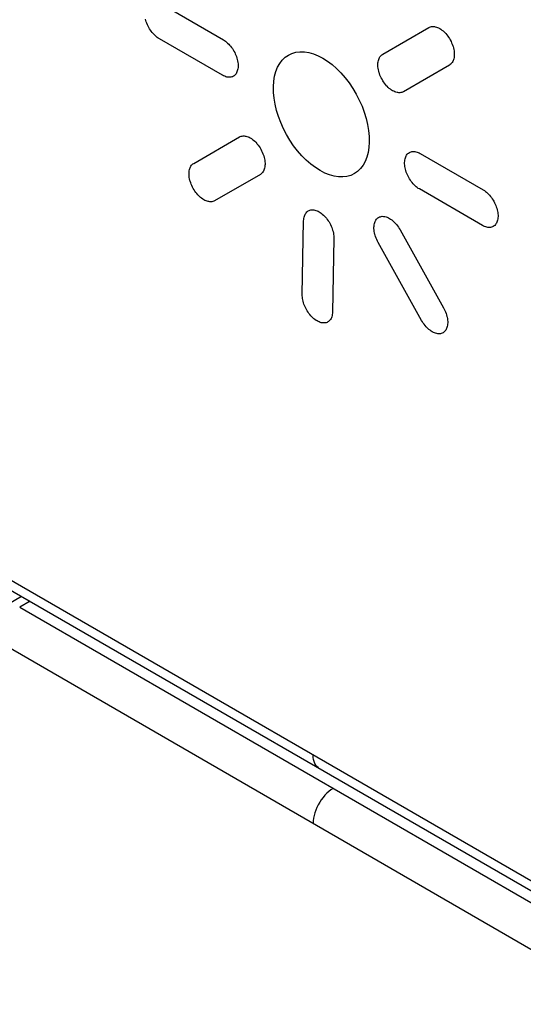
# Model space of a CAD drawing. Units: millimetres. Extents: x 0 to 35.5, y 0 to 55.4.
# Drawn here: x 11.1 to 18.1, y 23.1 to 36.9 of the extents above; entities that cross this region are included whole.
import ezdxf

# ---------------------------------------------------------------- set-up
doc = ezdxf.new("R2010")
doc.units = ezdxf.units.MM
doc.header["$LTSCALE"] = 16.335
for name, color, linetype in [('ASSI', 7, 'CONTINUOUS'), ('CURVE', 7, 'CONTINUOUS'), ('RACCORDO', 7, 'CONTINUOUS')]:
    doc.layers.add(name, color=color, linetype=linetype)

msp = doc.modelspace()

# ---------------------------------------------------------------- linework, layer by layer
at = {"layer": 'ASSI', "color": 7, "linetype": 'CONTINUOUS'}
for p, q in [((19.571, 24.098), (10.783, 29.172)), ((10.866, 28.989), (19.654, 23.914)), ((11.09, 28.859), (10.861, 28.723)), ((11.208, 28.791), (11.063, 28.705)), ((11.063, 28.705), (19.852, 23.63)), ((10.783, 28.216), (19.571, 23.141)), ((15.179, 26.602), (15.177, 26.635)), ((15.183, 26.571), (15.179, 26.602)), ((15.191, 26.543), (15.183, 26.571)), ((15.201, 26.517), (15.191, 26.543)), ((15.215, 26.494), (15.201, 26.517)), ((15.23, 26.475), (15.215, 26.494)), ((15.249, 26.459), (15.23, 26.475)), ((15.26, 26.452), (15.249, 26.459)), ((15.371, 26.101), (15.343, 26.072)), ((15.399, 26.126), (15.371, 26.101)), ((15.428, 26.148), (15.399, 26.126)), ((15.458, 26.167), (15.428, 26.148)), ((15.292, 26.009), (15.27, 25.974)), ((15.317, 26.042), (15.292, 26.009)), ((15.343, 26.072), (15.317, 26.042)), ((15.201, 25.825), (15.191, 25.787)), ((15.215, 25.863), (15.201, 25.825)), ((15.23, 25.901), (15.215, 25.863)), ((15.249, 25.938), (15.23, 25.901)), ((15.179, 25.713), (15.177, 25.678)), ((15.183, 25.75), (15.179, 25.713)), ((15.191, 25.787), (15.183, 25.75))]:
    msp.add_line(p, q, dxfattribs=at)
at = {"layer": 'CURVE', "color": 7, "linetype": 'CONTINUOUS'}
for p, q in [((13.035, 37.17), (13.92, 36.659)), ((12.833, 36.929), (12.828, 36.949)), ((12.839, 36.91), (12.833, 36.929)), ((12.847, 36.89), (12.839, 36.91)), ((12.855, 36.87), (12.847, 36.89)), ((12.864, 36.851), (12.855, 36.87)), ((12.874, 36.832), (12.864, 36.851)), ((16.838, 36.844), (16.852, 36.845)), ((16.852, 36.845), (16.867, 36.845)), ((16.867, 36.845), (16.882, 36.843)), ((12.885, 36.814), (12.874, 36.832)), ((12.896, 36.796), (12.885, 36.814)), ((12.908, 36.779), (12.896, 36.796)), ((12.921, 36.762), (12.908, 36.779)), ((12.935, 36.746), (12.921, 36.762)), ((12.948, 36.732), (12.935, 36.746)), ((12.963, 36.717), (12.948, 36.732)), ((12.978, 36.704), (12.963, 36.717)), ((16.154, 36.457), (16.801, 36.83)), ((16.801, 36.83), (16.812, 36.836)), ((16.812, 36.836), (16.825, 36.841)), ((16.825, 36.841), (16.838, 36.844)), ((16.882, 36.843), (16.891, 36.841)), ((16.891, 36.841), (16.907, 36.837)), ((16.907, 36.837), (16.922, 36.832)), ((16.922, 36.832), (16.938, 36.825)), ((16.938, 36.825), (16.954, 36.816)), ((16.954, 36.816), (16.969, 36.807)), ((16.969, 36.807), (16.984, 36.796)), ((16.984, 36.796), (17, 36.783)), ((17, 36.783), (17.015, 36.77)), ((17.015, 36.77), (17.03, 36.755)), ((17.03, 36.755), (17.038, 36.746)), ((17.038, 36.746), (17.052, 36.73)), ((17.052, 36.73), (17.066, 36.712)), ((17.066, 36.712), (17.078, 36.694)), ((12.993, 36.692), (12.978, 36.704)), ((13.007, 36.682), (12.993, 36.692)), ((13.022, 36.673), (13.007, 36.682)), ((13.907, 36.162), (13.022, 36.673)), ((13.92, 36.659), (13.935, 36.65)), ((13.935, 36.65), (13.95, 36.639)), ((13.95, 36.639), (13.964, 36.627)), ((13.964, 36.627), (13.979, 36.614)), ((13.979, 36.614), (13.994, 36.6)), ((13.994, 36.6), (14.007, 36.586)), ((14.007, 36.586), (14.021, 36.57)), ((14.021, 36.57), (14.034, 36.553)), ((17.078, 36.694), (17.09, 36.676)), ((17.09, 36.676), (17.101, 36.657)), ((17.101, 36.657), (17.112, 36.637)), ((17.112, 36.637), (17.121, 36.617)), ((17.121, 36.617), (17.129, 36.596)), ((17.129, 36.596), (17.137, 36.576)), ((17.137, 36.576), (17.14, 36.565)), ((14.034, 36.553), (14.046, 36.536)), ((14.046, 36.536), (14.057, 36.518)), ((14.057, 36.518), (14.068, 36.5)), ((14.068, 36.5), (14.078, 36.481)), ((14.078, 36.481), (14.087, 36.462)), ((14.087, 36.462), (14.095, 36.442)), ((14.095, 36.442), (14.102, 36.423)), ((14.787, 36.414), (14.832, 36.445)), ((14.832, 36.445), (14.882, 36.469)), ((14.882, 36.469), (14.937, 36.484)), ((14.937, 36.484), (14.994, 36.492)), ((14.994, 36.492), (15.055, 36.49)), ((15.055, 36.49), (15.117, 36.481)), ((15.117, 36.481), (15.182, 36.462)), ((15.182, 36.462), (15.248, 36.436)), ((15.248, 36.436), (15.313, 36.402)), ((16.123, 36.43), (16.133, 36.441)), ((16.133, 36.441), (16.143, 36.45)), ((16.143, 36.45), (16.154, 36.457)), ((17.14, 36.565), (17.146, 36.544)), ((17.146, 36.544), (17.151, 36.523)), ((17.151, 36.523), (17.154, 36.503)), ((17.154, 36.503), (17.157, 36.483)), ((17.157, 36.483), (17.158, 36.463)), ((17.158, 36.445), (17.157, 36.427)), ((17.158, 36.463), (17.158, 36.445)), ((14.102, 36.423), (14.109, 36.402)), ((14.109, 36.402), (14.114, 36.383)), ((14.114, 36.383), (14.119, 36.363)), ((14.119, 36.363), (14.122, 36.343)), ((14.122, 36.343), (14.125, 36.324)), ((14.125, 36.324), (14.126, 36.306)), ((14.126, 36.306), (14.126, 36.288)), ((14.68, 36.274), (14.71, 36.327)), ((14.71, 36.327), (14.746, 36.374)), ((14.746, 36.374), (14.787, 36.414)), ((15.313, 36.402), (15.379, 36.36)), ((15.379, 36.36), (15.444, 36.311)), ((15.444, 36.311), (15.508, 36.255)), ((16.087, 36.317), (16.088, 36.335)), ((16.087, 36.298), (16.087, 36.317)), ((16.088, 36.279), (16.087, 36.298)), ((16.088, 36.335), (16.09, 36.352)), ((16.09, 36.352), (16.094, 36.368)), ((16.094, 36.368), (16.098, 36.384)), ((16.098, 36.384), (16.104, 36.399)), ((16.104, 36.399), (16.111, 36.412)), ((16.111, 36.412), (16.115, 36.419)), ((16.115, 36.419), (16.123, 36.43)), ((17.091, 36.304), (16.445, 35.931)), ((17.102, 36.312), (17.091, 36.304)), ((17.112, 36.32), (17.102, 36.312)), ((17.121, 36.33), (17.112, 36.32)), ((17.13, 36.342), (17.121, 36.33)), ((17.137, 36.355), (17.13, 36.342)), ((17.144, 36.369), (17.137, 36.355)), ((17.147, 36.377), (17.144, 36.369)), ((17.151, 36.393), (17.147, 36.377)), ((17.155, 36.409), (17.151, 36.393)), ((17.157, 36.427), (17.155, 36.409)), ((13.922, 36.154), (13.907, 36.162)), ((14.07, 36.155), (14.06, 36.148)), ((14.08, 36.163), (14.07, 36.155)), ((14.089, 36.173), (14.08, 36.163)), ((14.097, 36.184), (14.089, 36.173)), ((14.104, 36.196), (14.097, 36.184)), ((14.11, 36.21), (14.104, 36.196)), ((14.115, 36.223), (14.11, 36.21)), ((14.12, 36.238), (14.115, 36.223)), ((14.123, 36.254), (14.12, 36.238)), ((14.125, 36.271), (14.123, 36.254)), ((14.126, 36.288), (14.125, 36.271)), ((14.638, 36.148), (14.656, 36.214)), ((14.656, 36.214), (14.68, 36.274)), ((15.508, 36.255), (15.569, 36.194)), ((15.569, 36.194), (15.628, 36.126)), ((16.091, 36.259), (16.088, 36.279)), ((16.094, 36.239), (16.091, 36.259)), ((16.099, 36.218), (16.094, 36.239)), ((16.105, 36.197), (16.099, 36.218)), ((16.109, 36.186), (16.105, 36.197)), ((16.116, 36.165), (16.109, 36.186)), ((16.125, 36.145), (16.116, 36.165)), ((13.938, 36.147), (13.922, 36.154)), ((13.953, 36.142), (13.938, 36.147)), ((13.968, 36.137), (13.953, 36.142)), ((13.982, 36.135), (13.968, 36.137)), ((13.996, 36.134), (13.982, 36.135)), ((14.01, 36.134), (13.996, 36.134)), ((14.023, 36.135), (14.01, 36.134)), ((14.036, 36.138), (14.023, 36.135)), ((14.048, 36.142), (14.036, 36.138)), ((14.06, 36.148), (14.048, 36.142)), ((14.621, 36.002), (14.627, 36.077)), ((14.627, 36.077), (14.638, 36.148)), ((15.628, 36.126), (15.684, 36.054)), ((15.684, 36.054), (15.736, 35.977)), ((16.134, 36.124), (16.125, 36.145)), ((16.145, 36.105), (16.134, 36.124)), ((16.155, 36.086), (16.145, 36.105)), ((16.167, 36.068), (16.155, 36.086)), ((16.18, 36.05), (16.167, 36.068)), ((16.194, 36.032), (16.18, 36.05)), ((16.208, 36.016), (16.194, 36.032)), ((14.623, 35.922), (14.621, 36.002)), ((14.631, 35.84), (14.623, 35.922)), ((15.736, 35.977), (15.783, 35.897)), ((15.783, 35.897), (15.826, 35.813)), ((16.216, 36.007), (16.208, 36.016)), ((16.231, 35.992), (16.216, 36.007)), ((16.246, 35.978), (16.231, 35.992)), ((16.262, 35.966), (16.246, 35.978)), ((16.277, 35.955), (16.262, 35.966)), ((16.293, 35.945), (16.277, 35.955)), ((16.308, 35.937), (16.293, 35.945)), ((16.324, 35.93), (16.308, 35.937)), ((16.34, 35.924), (16.324, 35.93)), ((16.355, 35.92), (16.34, 35.924)), ((16.364, 35.919), (16.355, 35.92)), ((16.379, 35.917), (16.364, 35.919)), ((16.393, 35.917), (16.379, 35.917)), ((16.407, 35.918), (16.393, 35.917)), ((16.42, 35.921), (16.407, 35.918)), ((16.433, 35.926), (16.42, 35.921)), ((16.445, 35.931), (16.433, 35.926)), ((14.646, 35.755), (14.631, 35.84)), ((14.666, 35.67), (14.646, 35.755)), ((15.826, 35.813), (15.864, 35.729)), ((14.693, 35.584), (14.666, 35.67)), ((15.864, 35.729), (15.896, 35.643)), ((15.896, 35.643), (15.922, 35.557)), ((14.725, 35.498), (14.693, 35.584)), ((14.762, 35.413), (14.725, 35.498)), ((15.922, 35.557), (15.943, 35.471)), ((15.943, 35.471), (15.957, 35.387)), ((14.805, 35.331), (14.762, 35.413)), ((14.853, 35.251), (14.805, 35.331)), ((15.957, 35.387), (15.965, 35.305)), ((13.504, 34.927), (14.145, 35.297)), ((14.145, 35.297), (14.157, 35.303)), ((14.157, 35.303), (14.169, 35.307)), ((14.169, 35.307), (14.183, 35.31)), ((14.183, 35.31), (14.196, 35.312)), ((14.196, 35.312), (14.211, 35.311)), ((14.211, 35.311), (14.226, 35.31)), ((14.226, 35.31), (14.234, 35.308)), ((14.234, 35.308), (14.25, 35.304)), ((14.25, 35.304), (14.266, 35.299)), ((14.266, 35.299), (14.281, 35.292)), ((14.281, 35.292), (14.297, 35.283)), ((14.297, 35.283), (14.312, 35.274)), ((14.312, 35.274), (14.328, 35.263)), ((14.328, 35.263), (14.343, 35.25)), ((14.343, 35.25), (14.359, 35.236)), ((14.359, 35.236), (14.374, 35.222)), ((14.374, 35.222), (14.388, 35.205)), ((14.388, 35.205), (14.395, 35.197)), ((14.395, 35.197), (14.409, 35.18)), ((14.905, 35.174), (14.853, 35.251)), ((15.966, 35.226), (15.961, 35.15)), ((15.965, 35.305), (15.966, 35.226)), ((14.409, 35.18), (14.422, 35.162)), ((14.422, 35.162), (14.434, 35.143)), ((14.434, 35.143), (14.445, 35.124)), ((14.445, 35.124), (14.456, 35.104)), ((14.456, 35.104), (14.465, 35.084)), ((14.465, 35.084), (14.474, 35.063)), ((14.474, 35.063), (14.482, 35.042)), ((14.961, 35.102), (14.905, 35.174)), ((15.02, 35.034), (14.961, 35.102)), ((15.95, 35.08), (15.932, 35.014)), ((15.961, 35.15), (15.95, 35.08)), ((16.49, 35.043), (16.498, 35.054)), ((16.498, 35.054), (16.507, 35.064)), ((16.507, 35.064), (16.517, 35.072)), ((16.517, 35.072), (16.528, 35.079)), ((16.528, 35.079), (16.539, 35.085)), ((16.539, 35.085), (16.552, 35.089)), ((16.552, 35.089), (16.564, 35.092)), ((16.564, 35.092), (16.578, 35.094)), ((16.578, 35.094), (16.592, 35.094)), ((16.592, 35.094), (16.605, 35.092)), ((16.605, 35.092), (16.62, 35.09)), ((16.62, 35.09), (16.635, 35.086)), ((16.635, 35.086), (16.65, 35.08)), ((16.65, 35.08), (16.665, 35.073)), ((16.665, 35.073), (16.68, 35.065)), ((16.68, 35.065), (17.565, 34.554)), ((13.483, 34.911), (13.493, 34.92)), ((13.493, 34.92), (13.504, 34.927)), ((14.482, 35.042), (14.485, 35.032)), ((14.485, 35.032), (14.491, 35.011)), ((14.491, 35.011), (14.496, 34.99)), ((14.496, 34.99), (14.5, 34.97)), ((14.5, 34.97), (14.502, 34.95)), ((14.502, 34.95), (14.504, 34.931)), ((14.504, 34.931), (14.504, 34.912)), ((15.081, 34.973), (15.02, 35.034)), ((15.145, 34.917), (15.081, 34.973)), ((15.21, 34.868), (15.145, 34.917)), ((15.908, 34.954), (15.878, 34.901)), ((15.932, 35.014), (15.908, 34.954)), ((16.462, 34.939), (16.463, 34.956)), ((16.462, 34.921), (16.462, 34.939)), ((16.463, 34.903), (16.462, 34.921)), ((16.463, 34.956), (16.465, 34.973)), ((16.465, 34.973), (16.468, 34.989)), ((16.468, 34.989), (16.472, 35.004)), ((16.472, 35.004), (16.477, 35.017)), ((16.477, 35.017), (16.483, 35.031)), ((16.483, 35.031), (16.49, 35.043)), ((13.438, 34.787), (13.439, 34.805)), ((13.438, 34.769), (13.438, 34.787)), ((13.439, 34.805), (13.441, 34.823)), ((13.441, 34.823), (13.445, 34.839)), ((13.445, 34.839), (13.449, 34.855)), ((13.449, 34.855), (13.452, 34.863)), ((13.452, 34.863), (13.458, 34.877)), ((13.458, 34.877), (13.465, 34.89)), ((13.465, 34.89), (13.474, 34.901)), ((13.474, 34.901), (13.483, 34.911)), ((14.449, 34.78), (14.438, 34.773)), ((14.459, 34.789), (14.449, 34.78)), ((14.468, 34.799), (14.459, 34.789)), ((14.477, 34.811), (14.468, 34.799)), ((14.481, 34.817), (14.477, 34.811)), ((14.487, 34.831), (14.481, 34.817)), ((14.493, 34.845), (14.487, 34.831)), ((14.497, 34.861), (14.493, 34.845)), ((14.501, 34.877), (14.497, 34.861)), ((14.503, 34.895), (14.501, 34.877)), ((14.504, 34.912), (14.503, 34.895)), ((15.276, 34.826), (15.21, 34.868)), ((15.343, 34.792), (15.276, 34.826)), ((15.408, 34.765), (15.343, 34.792)), ((15.757, 34.783), (15.707, 34.759)), ((15.802, 34.814), (15.757, 34.783)), ((15.843, 34.854), (15.802, 34.814)), ((15.878, 34.901), (15.843, 34.854)), ((16.465, 34.884), (16.463, 34.903)), ((16.469, 34.864), (16.465, 34.884)), ((16.473, 34.844), (16.469, 34.864)), ((16.478, 34.825), (16.473, 34.844)), ((16.485, 34.805), (16.478, 34.825)), ((16.492, 34.785), (16.485, 34.805)), ((16.501, 34.765), (16.492, 34.785)), ((13.44, 34.75), (13.438, 34.769)), ((13.442, 34.73), (13.44, 34.75)), ((13.446, 34.709), (13.442, 34.73)), ((13.451, 34.689), (13.446, 34.709)), ((13.454, 34.677), (13.451, 34.689)), ((13.461, 34.656), (13.454, 34.677)), ((13.469, 34.636), (13.461, 34.656)), ((14.438, 34.773), (13.797, 34.403)), ((15.472, 34.747), (15.408, 34.765)), ((15.535, 34.738), (15.472, 34.747)), ((15.595, 34.737), (15.535, 34.738)), ((15.653, 34.743), (15.595, 34.737)), ((15.707, 34.759), (15.653, 34.743)), ((16.51, 34.746), (16.501, 34.765)), ((16.52, 34.727), (16.51, 34.746)), ((16.53, 34.709), (16.52, 34.727)), ((16.542, 34.691), (16.53, 34.709)), ((16.554, 34.674), (16.542, 34.691)), ((16.567, 34.657), (16.554, 34.674)), ((16.581, 34.641), (16.567, 34.657)), ((16.594, 34.627), (16.581, 34.641)), ((13.477, 34.615), (13.469, 34.636)), ((13.487, 34.595), (13.477, 34.615)), ((13.497, 34.576), (13.487, 34.595)), ((13.508, 34.557), (13.497, 34.576)), ((13.52, 34.539), (13.508, 34.557)), ((13.533, 34.521), (13.52, 34.539)), ((13.546, 34.504), (13.533, 34.521)), ((13.561, 34.488), (13.546, 34.504)), ((16.608, 34.613), (16.594, 34.627)), ((16.623, 34.6), (16.608, 34.613)), ((16.638, 34.588), (16.623, 34.6)), ((16.653, 34.577), (16.638, 34.588)), ((16.668, 34.568), (16.653, 34.577)), ((17.552, 34.057), (16.668, 34.568)), ((17.565, 34.554), (17.58, 34.545)), ((17.58, 34.545), (17.595, 34.534)), ((17.595, 34.534), (17.61, 34.523)), ((17.61, 34.523), (17.624, 34.51)), ((17.624, 34.51), (17.639, 34.495)), ((13.569, 34.479), (13.561, 34.488)), ((13.584, 34.464), (13.569, 34.479)), ((13.599, 34.45), (13.584, 34.464)), ((13.615, 34.438), (13.599, 34.45)), ((13.63, 34.427), (13.615, 34.438)), ((13.646, 34.417), (13.63, 34.427)), ((13.661, 34.409), (13.646, 34.417)), ((13.677, 34.402), (13.661, 34.409)), ((13.693, 34.396), (13.677, 34.402)), ((13.708, 34.392), (13.693, 34.396)), ((13.717, 34.391), (13.708, 34.392)), ((13.732, 34.389), (13.717, 34.391)), ((13.746, 34.389), (13.732, 34.389)), ((13.76, 34.39), (13.746, 34.389)), ((13.773, 34.393), (13.76, 34.39)), ((13.786, 34.397), (13.773, 34.393)), ((13.797, 34.403), (13.786, 34.397)), ((17.639, 34.495), (17.652, 34.481)), ((17.652, 34.481), (17.666, 34.465)), ((17.666, 34.465), (17.679, 34.448)), ((17.679, 34.448), (17.691, 34.431)), ((17.691, 34.431), (17.702, 34.413)), ((17.702, 34.413), (17.713, 34.395)), ((17.713, 34.395), (17.723, 34.376)), ((17.723, 34.376), (17.732, 34.357)), ((15.066, 34.213), (15.074, 34.225)), ((15.074, 34.225), (15.082, 34.236)), ((15.082, 34.236), (15.091, 34.246)), ((15.091, 34.246), (15.101, 34.254)), ((15.101, 34.254), (15.111, 34.261)), ((15.111, 34.261), (15.122, 34.267)), ((15.122, 34.267), (15.134, 34.271)), ((15.134, 34.271), (15.147, 34.274)), ((15.147, 34.274), (15.16, 34.275)), ((15.16, 34.275), (15.174, 34.275)), ((15.174, 34.275), (15.188, 34.274)), ((15.188, 34.274), (15.202, 34.271)), ((15.202, 34.271), (15.217, 34.267)), ((15.217, 34.267), (15.233, 34.262)), ((15.233, 34.262), (15.248, 34.255)), ((15.248, 34.255), (15.263, 34.247)), ((15.263, 34.247), (15.278, 34.238)), ((15.278, 34.238), (15.292, 34.227)), ((15.292, 34.227), (15.307, 34.215)), ((17.732, 34.357), (17.74, 34.338)), ((17.74, 34.338), (17.747, 34.318)), ((17.747, 34.318), (17.754, 34.298)), ((17.754, 34.298), (17.759, 34.278)), ((17.759, 34.278), (17.764, 34.258)), ((17.764, 34.258), (17.767, 34.238)), ((17.767, 34.238), (17.77, 34.219)), ((15.025, 33.089), (15.045, 34.122)), ((15.045, 34.122), (15.046, 34.139)), ((15.046, 34.139), (15.048, 34.155)), ((15.048, 34.155), (15.051, 34.171)), ((15.051, 34.171), (15.055, 34.186)), ((15.055, 34.186), (15.06, 34.201)), ((15.06, 34.201), (15.066, 34.213)), ((15.307, 34.215), (15.322, 34.202)), ((15.322, 34.202), (15.336, 34.189)), ((15.336, 34.189), (15.35, 34.174)), ((15.35, 34.174), (15.364, 34.158)), ((15.364, 34.158), (15.377, 34.141)), ((15.377, 34.141), (15.389, 34.124)), ((15.389, 34.124), (15.401, 34.106)), ((15.401, 34.106), (15.411, 34.088)), ((15.411, 34.088), (15.421, 34.069)), ((16.037, 34.082), (16.042, 34.098)), ((16.042, 34.098), (16.048, 34.112)), ((16.048, 34.112), (16.051, 34.12)), ((16.051, 34.12), (16.059, 34.133)), ((16.059, 34.133), (16.067, 34.144)), ((16.067, 34.144), (16.076, 34.154)), ((16.076, 34.154), (16.086, 34.163)), ((16.086, 34.163), (16.097, 34.17)), ((16.097, 34.17), (16.109, 34.176)), ((16.109, 34.176), (16.121, 34.18)), ((16.121, 34.18), (16.134, 34.183)), ((16.134, 34.183), (16.148, 34.185)), ((16.148, 34.185), (16.163, 34.184)), ((16.163, 34.184), (16.171, 34.184)), ((16.171, 34.184), (16.186, 34.181)), ((16.186, 34.181), (16.202, 34.177)), ((16.202, 34.177), (16.217, 34.172)), ((16.217, 34.172), (16.233, 34.165)), ((16.233, 34.165), (16.249, 34.156)), ((16.249, 34.156), (16.264, 34.147)), ((16.264, 34.147), (16.28, 34.135)), ((16.28, 34.135), (16.296, 34.123)), ((16.296, 34.123), (16.311, 34.109)), ((16.311, 34.109), (16.326, 34.094)), ((16.326, 34.094), (16.334, 34.086)), ((16.334, 34.086), (16.348, 34.07)), ((17.749, 34.091), (17.742, 34.079)), ((17.755, 34.104), (17.749, 34.091)), ((17.76, 34.118), (17.755, 34.104)), ((17.765, 34.133), (17.76, 34.118)), ((17.768, 34.149), (17.765, 34.133)), ((17.77, 34.166), (17.768, 34.149)), ((17.77, 34.219), (17.771, 34.201)), ((17.771, 34.183), (17.77, 34.166)), ((17.771, 34.201), (17.771, 34.183)), ((15.421, 34.069), (15.43, 34.049)), ((15.43, 34.049), (15.439, 34.03)), ((15.439, 34.03), (15.446, 34.01)), ((15.446, 34.01), (15.452, 33.991)), ((15.452, 33.991), (15.458, 33.971)), ((15.458, 33.971), (15.463, 33.951)), ((15.463, 33.951), (15.466, 33.932)), ((16.031, 34.031), (16.032, 34.048)), ((16.031, 34.012), (16.031, 34.031)), ((16.032, 33.993), (16.031, 34.012)), ((16.032, 34.048), (16.034, 34.065)), ((16.035, 33.973), (16.032, 33.993)), ((16.034, 34.065), (16.037, 34.082)), ((16.039, 33.953), (16.035, 33.973)), ((16.044, 33.932), (16.039, 33.953)), ((16.348, 34.07), (16.361, 34.052)), ((16.361, 34.052), (16.374, 34.034)), ((16.374, 34.034), (16.386, 34.016)), ((16.386, 34.016), (16.397, 33.997)), ((16.397, 33.997), (17.007, 32.904)), ((17.568, 34.049), (17.552, 34.057)), ((17.583, 34.042), (17.568, 34.049)), ((17.598, 34.037), (17.583, 34.042)), ((17.613, 34.033), (17.598, 34.037)), ((17.627, 34.03), (17.613, 34.033)), ((17.641, 34.029), (17.627, 34.03)), ((17.655, 34.029), (17.641, 34.029)), ((17.668, 34.03), (17.655, 34.029)), ((17.681, 34.033), (17.668, 34.03)), ((17.693, 34.038), (17.681, 34.033)), ((17.704, 34.043), (17.693, 34.038)), ((17.715, 34.05), (17.704, 34.043)), ((17.725, 34.058), (17.715, 34.05)), ((17.734, 34.068), (17.725, 34.058)), ((17.742, 34.079), (17.734, 34.068)), ((15.47, 33.876), (15.45, 32.843)), ((15.466, 33.932), (15.468, 33.913)), ((15.468, 33.913), (15.47, 33.894)), ((15.47, 33.894), (15.47, 33.876)), ((16.047, 33.921), (16.044, 33.932)), ((16.053, 33.9), (16.047, 33.921)), ((16.061, 33.879), (16.053, 33.9)), ((16.07, 33.859), (16.061, 33.879)), ((16.079, 33.839), (16.07, 33.859)), ((16.089, 33.819), (16.079, 33.839)), ((16.7, 32.727), (16.089, 33.819)), ((15.026, 33.071), (15.025, 33.089)), ((15.027, 33.052), (15.026, 33.071)), ((15.029, 33.033), (15.027, 33.052)), ((15.033, 33.014), (15.029, 33.033)), ((15.037, 32.994), (15.033, 33.014)), ((15.043, 32.974), (15.037, 32.994)), ((15.049, 32.955), (15.043, 32.974)), ((15.057, 32.935), (15.049, 32.955)), ((15.065, 32.916), (15.057, 32.935)), ((15.074, 32.896), (15.065, 32.916)), ((15.085, 32.877), (15.074, 32.896)), ((15.095, 32.859), (15.085, 32.877)), ((15.107, 32.841), (15.095, 32.859)), ((15.45, 32.843), (15.449, 32.826)), ((17.007, 32.904), (17.017, 32.885)), ((17.017, 32.885), (17.027, 32.865)), ((17.027, 32.865), (17.036, 32.845)), ((17.036, 32.845), (17.043, 32.824)), ((15.119, 32.824), (15.107, 32.841)), ((15.132, 32.807), (15.119, 32.824)), ((15.146, 32.791), (15.132, 32.807)), ((15.16, 32.776), (15.146, 32.791)), ((15.174, 32.763), (15.16, 32.776)), ((15.189, 32.75), (15.174, 32.763)), ((15.204, 32.738), (15.189, 32.75)), ((15.219, 32.727), (15.204, 32.738)), ((15.233, 32.718), (15.219, 32.727)), ((15.248, 32.71), (15.233, 32.718)), ((15.263, 32.704), (15.248, 32.71)), ((15.395, 32.711), (15.385, 32.704)), ((15.405, 32.719), (15.395, 32.711)), ((15.414, 32.729), (15.405, 32.719)), ((15.422, 32.739), (15.414, 32.729)), ((15.429, 32.751), (15.422, 32.739)), ((15.435, 32.764), (15.429, 32.751)), ((15.44, 32.778), (15.435, 32.764)), ((15.444, 32.794), (15.44, 32.778)), ((15.447, 32.809), (15.444, 32.794)), ((15.449, 32.826), (15.447, 32.809)), ((16.711, 32.708), (16.7, 32.727)), ((16.723, 32.689), (16.711, 32.708)), ((17.043, 32.824), (17.05, 32.803)), ((17.05, 32.803), (17.055, 32.782)), ((17.055, 32.782), (17.058, 32.771)), ((17.058, 32.771), (17.062, 32.751)), ((17.062, 32.751), (17.064, 32.731)), ((17.064, 32.731), (17.066, 32.711)), ((17.066, 32.711), (17.066, 32.693)), ((15.278, 32.698), (15.263, 32.704)), ((15.293, 32.694), (15.278, 32.698)), ((15.308, 32.691), (15.293, 32.694)), ((15.322, 32.69), (15.308, 32.691)), ((15.336, 32.69), (15.322, 32.69)), ((15.349, 32.692), (15.336, 32.69)), ((15.362, 32.694), (15.349, 32.692)), ((15.374, 32.699), (15.362, 32.694)), ((15.385, 32.704), (15.374, 32.699)), ((16.736, 32.672), (16.723, 32.689)), ((16.75, 32.654), (16.736, 32.672)), ((16.764, 32.638), (16.75, 32.654)), ((16.772, 32.629), (16.764, 32.638)), ((16.787, 32.614), (16.772, 32.629)), ((16.802, 32.601), (16.787, 32.614)), ((16.818, 32.588), (16.802, 32.601)), ((16.834, 32.577), (16.818, 32.588)), ((16.849, 32.567), (16.834, 32.577)), ((16.865, 32.559), (16.849, 32.567)), ((17.021, 32.569), (17.011, 32.561)), ((17.031, 32.58), (17.021, 32.569)), ((17.039, 32.591), (17.031, 32.58)), ((17.046, 32.604), (17.039, 32.591)), ((17.049, 32.611), (17.046, 32.604)), ((17.055, 32.626), (17.049, 32.611)), ((17.06, 32.642), (17.055, 32.626)), ((17.063, 32.658), (17.06, 32.642)), ((17.065, 32.675), (17.063, 32.658)), ((17.066, 32.693), (17.065, 32.675)), ((16.88, 32.552), (16.865, 32.559)), ((16.896, 32.547), (16.88, 32.552)), ((16.911, 32.543), (16.896, 32.547)), ((16.927, 32.54), (16.911, 32.543)), ((16.941, 32.539), (16.927, 32.54)), ((16.949, 32.539), (16.941, 32.539)), ((16.963, 32.54), (16.949, 32.539)), ((16.976, 32.543), (16.963, 32.54)), ((16.989, 32.548), (16.976, 32.543)), ((17.001, 32.553), (16.989, 32.548)), ((17.011, 32.561), (17.001, 32.553))]:
    msp.add_line(p, q, dxfattribs=at)
at = {"layer": 'RACCORDO', "color": 7, "linetype": 'CONTINUOUS'}
for p, q in [((19.571, 24.098), (10.783, 29.172)), ((10.866, 28.989), (19.654, 23.914)), ((11.09, 28.859), (10.861, 28.723)), ((11.208, 28.791), (11.063, 28.705)), ((11.063, 28.705), (19.852, 23.63)), ((10.783, 28.216), (19.571, 23.141)), ((15.179, 26.602), (15.177, 26.635)), ((15.183, 26.571), (15.179, 26.602)), ((15.191, 26.543), (15.183, 26.571)), ((15.201, 26.517), (15.191, 26.543)), ((15.215, 26.494), (15.201, 26.517)), ((15.23, 26.475), (15.215, 26.494)), ((15.249, 26.459), (15.23, 26.475)), ((15.26, 26.452), (15.249, 26.459)), ((15.371, 26.101), (15.343, 26.072)), ((15.399, 26.126), (15.371, 26.101)), ((15.428, 26.148), (15.399, 26.126)), ((15.458, 26.167), (15.428, 26.148)), ((15.27, 25.974), (15.249, 25.938)), ((15.292, 26.009), (15.27, 25.974)), ((15.317, 26.042), (15.292, 26.009)), ((15.343, 26.072), (15.317, 26.042)), ((15.201, 25.825), (15.191, 25.787)), ((15.215, 25.863), (15.201, 25.825)), ((15.23, 25.901), (15.215, 25.863)), ((15.249, 25.938), (15.23, 25.901)), ((15.179, 25.713), (15.177, 25.678)), ((15.183, 25.75), (15.179, 25.713)), ((15.191, 25.787), (15.183, 25.75))]:
    msp.add_line(p, q, dxfattribs=at)

doc.saveas('drawing.dxf')
